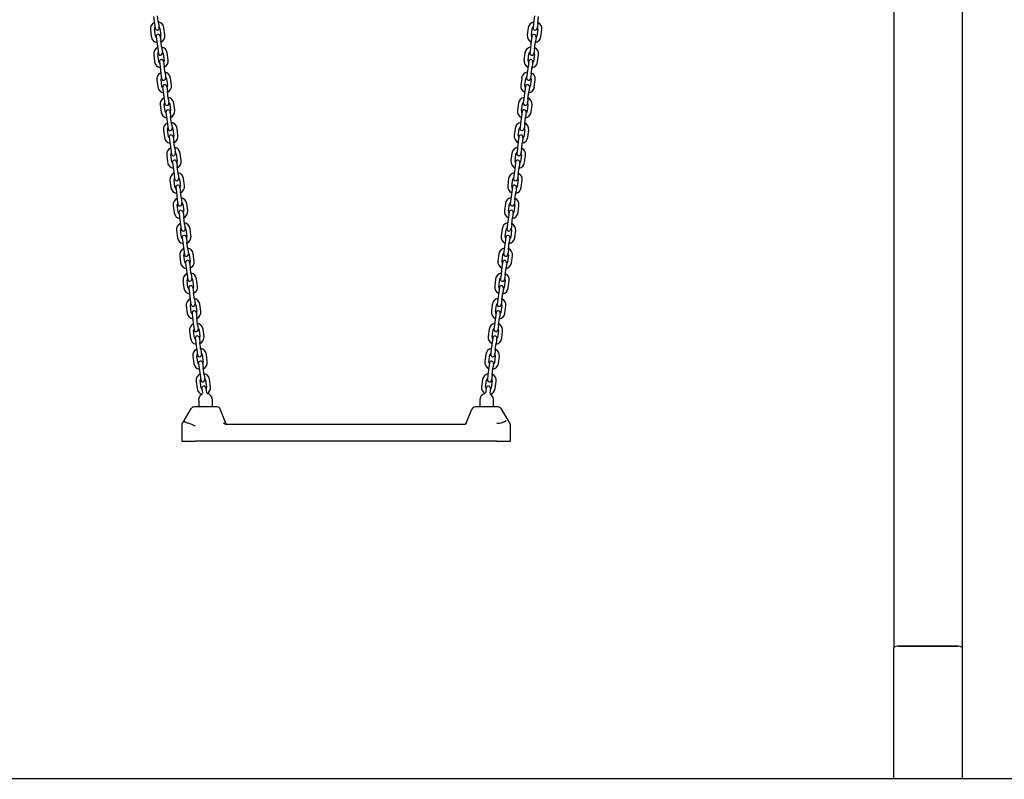
# Model space of a CAD drawing. Units: millimetres. Extents: x -9790 to 10210, y -6102 to 11695.
# Drawn here: x 7333 to 8772, y 7575 to 8685 of the extents above; entities that cross this region are included whole.
import ezdxf

# ---------------------------------------------------------------- set-up
doc = ezdxf.new("R2010")
doc.units = ezdxf.units.MM
pattern_1 = [(45, (0, 0), (-2.12132034, 2.12132034), [])]
pattern_2 = [(135, (0, 0), (-2.12132034, -2.12132034), [])]

# ---------------------------------------------------------------- blocks, each defined once
blk = doc.blocks.new('2D_pro_DWG')
h = blk.add_hatch()
h.set_pattern_fill('_USER', scale=3, angle=45, style=0, pattern_type=0)
h.set_pattern_definition(pattern_1)
h.paths.add_polyline_path([(-4290, 7575.4), (-9790, 7575.4), (-4290, 7575.4), (-9790, 7575.4), (-4290, 7575.4), (2710, 7575.4), (3710, 7575.4), (5710, 7575.4), (6210, 7575.4), (8510, 7575.4), (-1290, 7575.4), (-4290, 7575.4), (8510, 7575.4), (8710, 7575.4), (8510, 7575.4)], flags=0)
h = blk.add_hatch()
h.set_pattern_fill('_USER', scale=3, angle=45, style=0, pattern_type=0)
h.set_pattern_definition(pattern_1)
h.paths.add_polyline_path([(8704, 7575.4), (8616, 7575.4), (8704, 7575.4), (8616, 7575.4), (8704, 7575.4), (8710, 7575.4), (8610, 7575.4), (8616, 7575.4), (8610, 7575.4), (8704, 7575.4), (8710, 7575.4)], flags=0)
h.paths.add_polyline_path([(8704, 7575.4), (8616, 7575.4), (8704, 7575.4), (8616, 7575.4), (8704, 7575.4), (8707, 7575.4), (8704, 7575.4), (8616, 7575.4), (8613, 7575.4), (8616, 7575.4)], flags=0)
h = blk.add_hatch()
h.set_pattern_fill('_USER', scale=3, angle=45, style=0, pattern_type=0)
h.set_pattern_definition(pattern_1)
h.paths.add_polyline_path([(8616, 7575.4), (8610, 7575.4), (8616, 7575.4), (8610, 7575.4), (8616, 7575.4), (8704, 7575.4), (8616, 7575.4), (8704, 7575.4), (8710, 7575.4), (8704, 7575.4)], flags=0)
h.paths.add_polyline_path([(8616, 7575.4), (8704, 7575.4), (8616, 7575.4), (8704, 7575.4), (8616, 7575.4), (8613, 7575.4), (8616, 7575.4), (8707, 7575.4), (8704, 7575.4), (8707, 7575.4)], flags=0)
h = blk.add_hatch()
h.set_pattern_fill('_USER', scale=3, angle=135, style=0, pattern_type=0)
h.set_pattern_definition(pattern_2)
h.paths.add_polyline_path([(8703, 7575.4), (8700, 7575.4), (8706, 7575.4), (8703, 7575.4), (8700, 7575.4), (8620, 7575.4), (8617, 7575.4), (8614, 7575.4), (8620, 7575.4), (8700, 7575.4)], flags=0)
h = blk.add_hatch()
h.set_pattern_fill('_USER', scale=3, angle=135, style=0, pattern_type=0)
h.set_pattern_definition(pattern_2)
h.paths.add_polyline_path([(8700, 7575.4), (8703, 7575.4), (8706, 7575.4), (8700, 7575.4), (8620, 7575.4), (8614, 7575.4), (8617, 7575.4), (8620, 7575.4)], flags=0)
h = blk.add_hatch()
h.set_pattern_fill('_USER', scale=3, angle=45, style=0, pattern_type=0)
h.set_pattern_definition(pattern_1)
h.paths.add_polyline_path([(10210, 7575.4), (8710, 7575.4)], flags=0)
at = {"color": 7, "linetype": 'Continuous'}
for p, q in [((8610, 9458.9), (8610, 7767.6)), ((8710, 9458.9), (8710, 7767.6)), ((7528.5, 8689.5), (7529.9, 8679.1)), ((7535.8, 8679.8), (7534.5, 8690.2)), ((8085.3, 8690.2), (8083.9, 8679.8)), ((8089.9, 8679.1), (8091.2, 8689.5)), ((7529.9, 8679.1), (7530.8, 8672.1)), ((7535.8, 8679.8), (7536.7, 8672.9)), ((8083.9, 8679.8), (8083, 8672.9)), ((8089.9, 8679.1), (8089, 8672.1)), ((7524, 8670.2), (7525.3, 8659.8)), ((7531.3, 8660.6), (7529.9, 8671)), ((7532.4, 8659.7), (7533.3, 8652.8)), ((7537.9, 8672), (7539.2, 8661.6)), ((7538.4, 8660.5), (7539.3, 8653.6)), ((7545.2, 8662.4), (7543.8, 8672.8)), ((8076, 8672.8), (8074.6, 8662.4)), ((8081.4, 8660.5), (8080.5, 8653.6)), ((8080.6, 8661.6), (8081.9, 8672)), ((8087.4, 8659.7), (8086.5, 8652.8)), ((8089.8, 8671), (8088.5, 8660.6)), ((8094.4, 8659.8), (8095.8, 8670.2)), ((7533.3, 8652.8), (7534.7, 8642.4)), ((7540.6, 8643.1), (7539.3, 8653.6)), ((8080.5, 8653.6), (8079.2, 8643.1)), ((8085.1, 8642.4), (8086.5, 8652.8)), ((7528.8, 8633.5), (7530.1, 8623.1)), ((7534.7, 8642.4), (7535.6, 8635.4)), ((7536.1, 8623.9), (7534.7, 8634.3)), ((7540.6, 8643.1), (7541.5, 8636.2)), ((7542.6, 8635.3), (7544, 8624.9)), ((7549.9, 8625.7), (7548.6, 8636.1)), ((8071.2, 8636.1), (8069.8, 8625.7)), ((8075.8, 8624.9), (8077.1, 8635.3)), ((8079.2, 8643.1), (8078.3, 8636.2)), ((8085.1, 8634.3), (8083.7, 8623.9)), ((8085.1, 8642.4), (8084.2, 8635.4)), ((8089.7, 8623.1), (8091, 8633.5)), ((7537.2, 8623), (7538.1, 8616.1)), ((7543.1, 8623.8), (7544, 8616.9)), ((7545.4, 8606.4), (7544, 8616.9)), ((8075.8, 8616.9), (8074.4, 8606.4)), ((8076.7, 8623.8), (8075.8, 8616.9)), ((8082.6, 8623), (8081.7, 8616.1)), ((7538.1, 8616.1), (7539.4, 8605.7)), ((7539.4, 8605.7), (7540.3, 8598.7)), ((7545.4, 8606.4), (7546.3, 8599.5)), ((8074.4, 8606.4), (8073.5, 8599.5)), ((8080.3, 8605.7), (8079.4, 8598.7)), ((8080.3, 8605.7), (8081.7, 8616.1)), ((7533.5, 8596.8), (7534.9, 8586.4)), ((7540.8, 8587.2), (7539.5, 8597.6)), ((7547.4, 8598.6), (7548.8, 8588.2)), ((7554.7, 8589), (7553.3, 8599.4)), ((8066.4, 8599.4), (8065.1, 8589)), ((8071, 8588.2), (8072.4, 8598.6)), ((8080.3, 8597.6), (8079, 8587.2)), ((8084.9, 8586.4), (8086.3, 8596.8)), ((7541.9, 8586.3), (7542.8, 8579.4)), ((7542.8, 8579.4), (7544.2, 8569)), ((7547.9, 8587.1), (7548.8, 8580.2)), ((7550.1, 8569.8), (7548.8, 8580.2)), ((8071, 8580.2), (8069.6, 8569.8)), ((8071.9, 8587.1), (8071, 8580.2)), ((8075.6, 8569), (8076.9, 8579.4)), ((8077.8, 8586.3), (8076.9, 8579.4)), ((7538.3, 8560.1), (7539.6, 8549.7)), ((7544.2, 8569), (7545.1, 8562)), ((7545.6, 8550.5), (7544.2, 8560.9)), ((7550.1, 8569.8), (7551, 8562.8)), ((7552.2, 8561.9), (7553.5, 8551.5)), ((7559.5, 8552.3), (7558.1, 8562.7)), ((8061.7, 8562.7), (8060.3, 8552.3)), ((8066.3, 8551.5), (8067.6, 8561.9)), ((8069.6, 8569.8), (8068.7, 8562.8)), ((8075.5, 8560.9), (8074.2, 8550.5)), ((8075.6, 8569), (8074.7, 8562)), ((8080.1, 8549.7), (8081.5, 8560.1)), ((7546.7, 8549.6), (7547.6, 8542.7)), ((7552.7, 8550.4), (7553.6, 8543.5)), ((8067.1, 8550.4), (8066.2, 8543.5)), ((8073.1, 8549.6), (8072.2, 8542.7)), ((7547.6, 8542.7), (7549, 8532.3)), ((7549, 8532.3), (7549.9, 8525.3)), ((7554.9, 8533.1), (7553.6, 8543.5)), ((7554.9, 8533.1), (7555.8, 8526.1)), ((8064.9, 8533.1), (8064, 8526.1)), ((8066.2, 8543.5), (8064.9, 8533.1)), ((8070.8, 8532.3), (8069.9, 8525.3)), ((8070.8, 8532.3), (8072.2, 8542.7)), ((7543, 8523.5), (7544.4, 8513)), ((7550.3, 8513.8), (7549, 8524.2)), ((7556.9, 8525.3), (7558.3, 8514.8)), ((7564.2, 8515.6), (7562.9, 8526)), ((8056.9, 8526), (8055.5, 8515.6)), ((8061.5, 8514.8), (8062.8, 8525.3)), ((8070.8, 8524.2), (8069.4, 8513.8)), ((8075.4, 8513), (8076.7, 8523.5)), ((7551.5, 8513), (7552.4, 8506)), ((7552.4, 8506), (7553.7, 8495.6)), ((7557.4, 8513.7), (7558.3, 8506.8)), ((7559.7, 8496.4), (7558.3, 8506.8)), ((8061.5, 8506.8), (8060.1, 8496.4)), ((8062.4, 8513.7), (8061.5, 8506.8)), ((8066.1, 8495.6), (8067.4, 8506)), ((8068.3, 8513), (8067.4, 8506)), ((7553.7, 8495.6), (7554.6, 8488.7)), ((7555.1, 8477.1), (7553.8, 8487.5)), ((7559.7, 8496.4), (7560.6, 8489.4)), ((7561.7, 8488.6), (7563, 8478.2)), ((7569, 8478.9), (7567.6, 8489.3)), ((8052.1, 8489.3), (8050.8, 8478.9)), ((8056.7, 8478.2), (8058.1, 8488.6)), ((8060.1, 8496.4), (8059.2, 8489.4)), ((8066, 8487.5), (8064.7, 8477.1)), ((8066.1, 8495.6), (8065.2, 8488.7)), ((7547.8, 8486.8), (7549.2, 8476.4)), ((7556.2, 8476.3), (7557.1, 8469.3)), ((7562.2, 8477), (7563.1, 8470.1)), ((8057.6, 8477), (8056.7, 8470.1)), ((8063.5, 8476.3), (8062.6, 8469.3)), ((8070.6, 8476.4), (8072, 8486.8)), ((7557.1, 8469.3), (7558.5, 8458.9)), ((7558.5, 8458.9), (7559.4, 8452)), ((7564.4, 8459.7), (7563.1, 8470.1)), ((7564.4, 8459.7), (7565.3, 8452.7)), ((8055.3, 8459.7), (8054.4, 8452.7)), ((8056.7, 8470.1), (8055.3, 8459.7)), ((8061.3, 8458.9), (8060.4, 8452)), ((8061.3, 8458.9), (8062.6, 8469.3)), ((7552.6, 8450.1), (7553.9, 8439.7)), ((7559.9, 8440.4), (7558.5, 8450.8)), ((7566.5, 8451.9), (7567.8, 8441.5)), ((7573.8, 8442.2), (7572.4, 8452.6)), ((8047.4, 8452.6), (8046, 8442.2)), ((8052, 8441.5), (8053.3, 8451.9)), ((8061.2, 8450.8), (8059.9, 8440.4)), ((8065.8, 8439.7), (8067.2, 8450.1)), ((7561, 8439.6), (7561.9, 8432.6)), ((7561.9, 8432.6), (7563.3, 8422.2)), ((7567, 8440.3), (7567.9, 8433.4)), ((7569.2, 8423), (7567.9, 8433.4)), ((8051.9, 8433.4), (8050.6, 8423)), ((8052.8, 8440.3), (8051.9, 8433.4)), ((8056.5, 8422.2), (8057.9, 8432.6)), ((8058.8, 8439.6), (8057.9, 8432.6)), ((7563.3, 8422.2), (7564.2, 8415.3)), ((7569.2, 8423), (7570.1, 8416)), ((7571.2, 8415.2), (7572.6, 8404.8)), ((7578.5, 8405.5), (7577.2, 8416)), ((8042.6, 8416), (8041.2, 8405.5)), ((8047.2, 8404.8), (8048.5, 8415.2)), ((8050.6, 8423), (8049.7, 8416)), ((8056.5, 8422.2), (8055.6, 8415.3)), ((7557.3, 8413.4), (7558.7, 8403)), ((7564.6, 8403.7), (7563.3, 8414.2)), ((7565.8, 8402.9), (7566.7, 8395.9)), ((7571.7, 8403.6), (7572.6, 8396.7)), ((8048.1, 8403.6), (8047.2, 8396.7)), ((8054, 8402.9), (8053.1, 8395.9)), ((8056.5, 8414.2), (8055.1, 8403.7)), ((8061.1, 8403), (8062.4, 8413.4)), ((7566.7, 8395.9), (7568, 8385.5)), ((7574, 8386.3), (7572.6, 8396.7)), ((8047.2, 8396.7), (8045.8, 8386.3)), ((8051.8, 8385.5), (8053.1, 8395.9)), ((7562.1, 8376.7), (7563.5, 8366.3)), ((7568, 8385.5), (7568.9, 8378.6)), ((7569.4, 8367), (7568.1, 8377.5)), ((7574, 8386.3), (7574.9, 8379.4)), ((7576, 8378.5), (7577.3, 8368.1)), ((7583.3, 8368.9), (7581.9, 8379.3)), ((8037.8, 8379.3), (8036.5, 8368.9)), ((8042.4, 8368.1), (8043.8, 8378.5)), ((8045.8, 8386.3), (8044.9, 8379.4)), ((8051.7, 8377.5), (8050.4, 8367)), ((8051.8, 8385.5), (8050.9, 8378.6)), ((8056.3, 8366.3), (8057.7, 8376.7)), ((7570.5, 8366.2), (7571.4, 8359.2)), ((7571.4, 8359.2), (7572.8, 8348.8)), ((7576.5, 8367), (7577.4, 8360)), ((7578.7, 8349.6), (7577.4, 8360)), ((8042.4, 8360), (8041, 8349.6)), ((8043.3, 8367), (8042.4, 8360)), ((8047, 8348.8), (8048.3, 8359.2)), ((8049.2, 8366.2), (8048.3, 8359.2)), ((7572.8, 8348.8), (7573.7, 8341.9)), ((7578.7, 8349.6), (7579.6, 8342.7)), ((8041, 8349.6), (8040.1, 8342.7)), ((8047, 8348.8), (8046.1, 8341.9)), ((7566.9, 8340), (7568.2, 8329.6)), ((7574.2, 8330.4), (7572.8, 8340.8)), ((7575.3, 8329.5), (7576.2, 8322.6)), ((7580.8, 8341.8), (7582.1, 8331.4)), ((7581.2, 8330.3), (7582.1, 8323.3)), ((7588.1, 8332.2), (7586.7, 8342.6)), ((8033.1, 8342.6), (8031.7, 8332.2)), ((8038.5, 8330.3), (8037.6, 8323.3)), ((8037.7, 8331.4), (8039, 8341.8)), ((8044.5, 8329.5), (8043.6, 8322.6)), ((8047, 8340.8), (8045.6, 8330.4)), ((8051.5, 8329.6), (8052.9, 8340)), ((7576.2, 8322.6), (7577.6, 8312.1)), ((7583.5, 8312.9), (7582.1, 8323.3)), ((8037.6, 8323.3), (8036.3, 8312.9)), ((8042.2, 8312.1), (8043.6, 8322.6)), ((7571.6, 8303.3), (7573, 8292.9)), ((7577.6, 8312.1), (7578.5, 8305.2)), ((7578.9, 8293.7), (7577.6, 8304.1)), ((7583.5, 8312.9), (7584.4, 8306)), ((7585.5, 8305.1), (7586.9, 8294.7)), ((7592.8, 8295.5), (7591.5, 8305.9)), ((8028.3, 8305.9), (8027, 8295.5)), ((8032.9, 8294.7), (8034.3, 8305.1)), ((8036.3, 8312.9), (8035.4, 8306)), ((8042.2, 8304.1), (8040.8, 8293.7)), ((8042.2, 8312.1), (8041.3, 8305.2)), ((8046.8, 8292.9), (8048.1, 8303.3)), ((7580.1, 8292.8), (7581, 8285.9)), ((7581, 8285.9), (7582.3, 8275.4)), ((7586, 8293.6), (7586.9, 8286.6)), ((7588.3, 8276.2), (7586.9, 8286.6)), ((8032.9, 8286.6), (8031.5, 8276.2)), ((8033.8, 8293.6), (8032.9, 8286.6)), ((8037.5, 8275.4), (8038.8, 8285.9)), ((8039.7, 8292.8), (8038.8, 8285.9)), ((7582.3, 8275.4), (7583.2, 8268.5)), ((7588.3, 8276.2), (7589.2, 8269.3)), ((8031.5, 8276.2), (8030.6, 8269.3)), ((8037.5, 8275.4), (8036.6, 8268.5)), ((7576.4, 8266.6), (7577.8, 8256.2)), ((7583.7, 8257), (7582.4, 8267.4)), ((7590.3, 8268.4), (7591.6, 8258)), ((7597.6, 8258.8), (7596.2, 8269.2)), ((8023.5, 8269.2), (8022.2, 8258.8)), ((8028.1, 8258), (8029.5, 8268.4)), ((8037.4, 8267.4), (8036.1, 8257)), ((8042, 8256.2), (8043.4, 8266.6)), ((7584.8, 8256.1), (7585.7, 8249.2)), ((7585.7, 8249.2), (7587.1, 8238.8)), ((7590.8, 8256.9), (7591.7, 8249.9)), ((7593, 8239.5), (7591.7, 8249.9)), ((8028.1, 8249.9), (8026.7, 8239.5)), ((8029, 8256.9), (8028.1, 8249.9)), ((8032.7, 8238.8), (8034, 8249.2)), ((8034.9, 8256.1), (8034, 8249.2)), ((7581.2, 8229.9), (7582.5, 8219.5)), ((7587.1, 8238.8), (7588, 8231.8)), ((7588.5, 8220.3), (7587.1, 8230.7)), ((7593, 8239.5), (7593.9, 8232.6)), ((7595.1, 8231.7), (7596.4, 8221.3)), ((7602.4, 8222.1), (7601, 8232.5)), ((8018.8, 8232.5), (8017.4, 8222.1)), ((8023.4, 8221.3), (8024.7, 8231.7)), ((8026.7, 8239.5), (8025.8, 8232.6)), ((8032.7, 8230.7), (8031.3, 8220.3)), ((8032.7, 8238.8), (8031.8, 8231.8)), ((8037.3, 8219.5), (8038.6, 8229.9)), ((7589.6, 8219.4), (7590.5, 8212.5)), ((7595.5, 8220.2), (7596.4, 8213.2)), ((8024.2, 8220.2), (8023.3, 8213.2)), ((8030.2, 8219.4), (8029.3, 8212.5)), ((7590.5, 8212.5), (7591.8, 8202.1)), ((7591.8, 8202.1), (7592.7, 8195.1)), ((7597.8, 8202.8), (7596.4, 8213.2)), ((7597.8, 8202.8), (7598.7, 8195.9)), ((8022, 8202.8), (8021.1, 8195.9)), ((8023.3, 8213.2), (8022, 8202.8)), ((8027.9, 8202.1), (8027, 8195.1)), ((8027.9, 8202.1), (8029.3, 8212.5)), ((7585.9, 8193.2), (7587.3, 8182.8)), ((7593.2, 8183.6), (7591.9, 8194)), ((7599.8, 8195), (7601.2, 8184.6)), ((7607.1, 8185.4), (7605.8, 8195.8)), ((8014, 8195.8), (8012.7, 8185.4)), ((8018.6, 8184.6), (8020, 8195)), ((8027.9, 8194), (8026.5, 8183.6)), ((8032.5, 8182.8), (8033.8, 8193.2)), ((7594.4, 8182.7), (7595.3, 8175.8)), ((7595.3, 8175.8), (7596.6, 8165.4)), ((7600.3, 8183.5), (7601.2, 8176.6)), ((7602.6, 8166.1), (7601.2, 8176.6)), ((8018.6, 8176.6), (8017.2, 8166.1)), ((8019.5, 8183.5), (8018.6, 8176.6)), ((8023.2, 8165.4), (8024.5, 8175.8)), ((8025.4, 8182.7), (8024.5, 8175.8)), ((7590.7, 8156.5), (7592.1, 8146.1)), ((7596.6, 8165.4), (7597.5, 8158.4)), ((7598, 8146.9), (7596.7, 8157.3)), ((7602.6, 8166.1), (7603.5, 8159.2)), ((7604.6, 8158.3), (7605.9, 8147.9)), ((7611.9, 8148.7), (7610.5, 8159.1)), ((8009.2, 8159.1), (8007.9, 8148.7)), ((8013.8, 8147.9), (8015.2, 8158.3)), ((8017.2, 8166.1), (8016.3, 8159.2)), ((8023.1, 8157.3), (8021.8, 8146.9)), ((8023.2, 8165.4), (8022.3, 8158.4)), ((8027.7, 8146.1), (8029.1, 8156.5)), ((7599.1, 8146), (7600, 8139.1)), ((7605.1, 8146.8), (7606, 8139.9)), ((8014.7, 8146.8), (8013.8, 8139.9)), ((8020.7, 8146), (8019.8, 8139.1)), ((7614.6, 8119.1), (7614.6, 8129.1)), ((8005.2, 8129.1), (8005.2, 8119.1)), ((7573.1, 8099.4), (7583.4, 8116.7)), ((7621.5, 8119.1), (7587.7, 8119.1)), ((7594.6, 8126.8), (7594.6, 8119.1)), ((7634.9, 8094.1), (7626.1, 8116)), ((7985.4, 8095.4), (7993.6, 8116)), ((8032.1, 8119.1), (7998.3, 8119.1)), ((8025.2, 8119.1), (8025.2, 8126.8)), ((8047.9, 8097.5), (8036.3, 8116.7)), ((7573.1, 8099.4), (7570.6, 8095.3)), ((7569.9, 8092.7), (7569.9, 8069.1)), ((7633.3, 8094.1), (7984.9, 8094.1)), ((7985.4, 8095.4), (7984.9, 8094.1)), ((8049.2, 8095.3), (8047.9, 8097.5)), ((8049.9, 8069.1), (8049.9, 8092.7)), ((7569.9, 8069.1), (7589.9, 8069.1)), ((8029.9, 8069.1), (7589.9, 8069.1)), ((8029.9, 8069.1), (8049.9, 8069.1)), ((8704, 7769.7), (8616, 7769.7)), ((8616.4, 7769.7), (8703.6, 7769.7)), ((8610, 7576.4), (8610, 7767.6)), ((8710, 7767.6), (8710, 7576.4)), ((6210, 7576.4), (8510, 7576.4)), ((8510, 7576.4), (8710, 7576.4)), ((8710, 7576.4), (8710, 7575.4)), ((8710, 7576.4), (10210, 7576.4))]:
    blk.add_line(p, q, dxfattribs=at)
at = {"color": 7, "linetype": 'Continuous', "const_width": 0.3, "flags": 128}
blk.add_lwpolyline([(7573.9, 8097.7), (7573.1, 8098.5), (7573, 8099), (7573.1, 8099.4)], dxfattribs=at)
at = {"color": 7, "linetype": 'Continuous'}
for centre, radius, start, end in [((7533.9, 8671.5), 10, 114.8576, 187.4), ((7533.9, 8671.5), 10, 7.4, 79.9424), ((7533.9, 8671.5), 4, 7.4, 48.8096), ((8085.9, 8671.5), 10, 100.0576, 172.6), ((8085.9, 8671.5), 4, 131.1904, 172.6), ((8085.9, 8671.5), 10, 352.6, 65.1424), ((7535.3, 8661.1), 10, 187.4, 259.9424), ((7533.9, 8671.5), 4, 145.9904, 187.4), ((7533.8, 8672.5), 3, 187.4, 7.4), ((7535.3, 8661.1), 4, 187.4, 228.8096), ((7535.4, 8660.1), 3, 7.4, 187.4), ((7535.3, 8661.1), 4, 325.9904, 7.4), ((7535.3, 8661.1), 10, 294.8576, 7.4), ((8084.5, 8661.1), 10, 172.6, 245.1424), ((8084.5, 8661.1), 4, 172.6, 214.0096), ((8084.4, 8660.1), 3, 352.6, 172.6), ((8086, 8672.5), 3, 172.6, 352.6), ((8084.5, 8661.1), 10, 280.0576, 352.6), ((8084.5, 8661.1), 4, 311.1904, 352.6), ((8085.9, 8671.5), 4, 352.6, 34.0096), ((7538.7, 8634.8), 10, 114.8576, 187.4), ((7538.7, 8634.8), 4, 145.9904, 187.4), ((7538.5, 8635.8), 3, 187.4, 7.4), ((7538.7, 8634.8), 10, 7.4, 79.9424), ((7538.7, 8634.8), 4, 7.4, 48.8096), ((8081.1, 8634.8), 10, 100.0576, 172.6), ((8081.1, 8634.8), 4, 131.1904, 172.6), ((8081.2, 8635.8), 3, 172.6, 352.6), ((8081.1, 8634.8), 4, 352.6, 34.0096), ((8081.1, 8634.8), 10, 352.6, 65.1424), ((7540, 8624.4), 10, 187.4, 259.9424), ((7540, 8624.4), 4, 187.4, 228.8096), ((7540.1, 8623.4), 3, 7.4, 187.4), ((7540, 8624.4), 4, 325.9904, 7.4), ((7540, 8624.4), 10, 294.8576, 7.4), ((8079.8, 8624.4), 10, 172.6, 245.1424), ((8079.8, 8624.4), 4, 172.6, 214.0096), ((8079.6, 8623.4), 3, 352.6, 172.6), ((8079.8, 8624.4), 10, 280.0576, 352.6), ((8079.8, 8624.4), 4, 311.1904, 352.6), ((7543.4, 8598.1), 10, 114.8576, 187.4), ((7543.4, 8598.1), 10, 7.4, 79.9424), ((8076.3, 8598.1), 10, 100.0576, 172.6), ((8076.3, 8598.1), 10, 352.6, 65.1424), ((7543.4, 8598.1), 4, 145.9904, 187.4), ((7543.3, 8599.1), 3, 187.4, 7.4), ((7544.9, 8586.7), 3, 7.4, 187.4), ((7543.4, 8598.1), 4, 7.4, 48.8096), ((7544.8, 8587.7), 4, 325.9904, 7.4), ((7544.8, 8587.7), 10, 294.8576, 7.4), ((8075, 8587.7), 10, 172.6, 245.1424), ((8075, 8587.7), 4, 172.6, 214.0096), ((8074.9, 8586.7), 3, 352.6, 172.6), ((8076.3, 8598.1), 4, 131.1904, 172.6), ((8076.5, 8599.1), 3, 172.6, 352.6), ((8076.3, 8598.1), 4, 352.6, 34.0096), ((7544.8, 8587.7), 10, 187.4, 259.9424), ((7544.8, 8587.7), 4, 187.4, 228.8096), ((8075, 8587.7), 10, 280.0576, 352.6), ((8075, 8587.7), 4, 311.1904, 352.6), ((7548.2, 8561.4), 10, 114.8576, 187.4), ((7548.2, 8561.4), 4, 145.9904, 187.4), ((7548.1, 8562.4), 3, 187.4, 7.4), ((7548.2, 8561.4), 10, 7.4, 79.9424), ((7548.2, 8561.4), 4, 7.4, 48.8096), ((8071.6, 8561.4), 10, 100.0576, 172.6), ((8071.6, 8561.4), 4, 131.1904, 172.6), ((8071.7, 8562.4), 3, 172.6, 352.6), ((8071.6, 8561.4), 4, 352.6, 34.0096), ((8071.6, 8561.4), 10, 352.6, 65.1424), ((7549.6, 8551), 10, 187.4, 259.9424), ((7549.6, 8551), 4, 187.4, 228.8096), ((7549.7, 8550), 3, 7.4, 187.4), ((7549.6, 8551), 4, 325.9904, 7.4), ((7549.6, 8551), 10, 294.8576, 7.4), ((8070.2, 8551), 10, 172.6, 245.1424), ((8070.2, 8551), 4, 172.6, 214.0096), ((8070.1, 8550), 3, 352.6, 172.6), ((8070.2, 8551), 10, 280.0576, 352.6), ((8070.2, 8551), 4, 311.1904, 352.6), ((7553, 8524.7), 10, 114.8576, 187.4), ((7553, 8524.7), 10, 7.4, 79.9424), ((8066.8, 8524.7), 10, 100.0576, 172.6), ((8066.8, 8524.7), 10, 352.6, 65.1424), ((7553, 8524.7), 4, 145.9904, 187.4), ((7552.8, 8525.7), 3, 187.4, 7.4), ((7554.4, 8513.3), 3, 7.4, 187.4), ((7553, 8524.7), 4, 7.4, 48.8096), ((8065.3, 8513.3), 3, 352.6, 172.6), ((8066.8, 8524.7), 4, 131.1904, 172.6), ((8066.9, 8525.7), 3, 172.6, 352.6), ((8066.8, 8524.7), 4, 352.6, 34.0096), ((7554.3, 8514.3), 10, 187.4, 259.9424), ((7554.3, 8514.3), 4, 187.4, 228.8096), ((7554.3, 8514.3), 4, 325.9904, 7.4), ((7554.3, 8514.3), 10, 294.8576, 7.4), ((8065.5, 8514.3), 10, 172.6, 245.1424), ((8065.5, 8514.3), 4, 172.6, 214.0096), ((8065.5, 8514.3), 10, 280.0576, 352.6), ((8065.5, 8514.3), 4, 311.1904, 352.6), ((7557.7, 8488.1), 10, 114.8576, 187.4), ((7557.7, 8488.1), 4, 145.9904, 187.4), ((7557.6, 8489), 3, 187.4, 7.4), ((7557.7, 8488.1), 10, 7.4, 79.9424), ((7557.7, 8488.1), 4, 7.4, 48.8096), ((8062, 8488.1), 10, 100.0576, 172.6), ((8062, 8488.1), 4, 131.1904, 172.6), ((8062.2, 8489), 3, 172.6, 352.6), ((8062, 8488.1), 4, 352.6, 34.0096), ((8062, 8488.1), 10, 352.6, 65.1424), ((7559.1, 8477.6), 10, 187.4, 259.9424), ((7559.1, 8477.6), 4, 187.4, 228.8096), ((7559.2, 8476.6), 3, 7.4, 187.4), ((7559.1, 8477.6), 4, 325.9904, 7.4), ((7559.1, 8477.6), 10, 294.8576, 7.4), ((8060.7, 8477.6), 10, 172.6, 245.1424), ((8060.7, 8477.6), 4, 172.6, 214.0096), ((8060.6, 8476.6), 3, 352.6, 172.6), ((8060.7, 8477.6), 10, 280.0576, 352.6), ((8060.7, 8477.6), 4, 311.1904, 352.6), ((7562.5, 8451.4), 10, 114.8576, 187.4), ((7562.5, 8451.4), 10, 7.4, 79.9424), ((8057.3, 8451.4), 10, 100.0576, 172.6), ((8057.3, 8451.4), 10, 352.6, 65.1424), ((7562.5, 8451.4), 4, 145.9904, 187.4), ((7562.4, 8452.4), 3, 187.4, 7.4), ((7562.5, 8451.4), 4, 7.4, 48.8096), ((8057.3, 8451.4), 4, 131.1904, 172.6), ((8057.4, 8452.4), 3, 172.6, 352.6), ((8057.3, 8451.4), 4, 352.6, 34.0096), ((7563.8, 8440.9), 10, 187.4, 259.9424), ((7563.8, 8440.9), 4, 187.4, 228.8096), ((7564, 8440), 3, 7.4, 187.4), ((7563.8, 8440.9), 4, 325.9904, 7.4), ((7563.8, 8440.9), 10, 294.8576, 7.4), ((8055.9, 8440.9), 10, 172.6, 245.1424), ((8055.9, 8440.9), 4, 172.6, 214.0096), ((8055.8, 8440), 3, 352.6, 172.6), ((8055.9, 8440.9), 10, 280.0576, 352.6), ((8055.9, 8440.9), 4, 311.1904, 352.6), ((7567.3, 8414.7), 10, 114.8576, 187.4), ((7567.3, 8414.7), 4, 145.9904, 187.4), ((7567.1, 8415.7), 3, 187.4, 7.4), ((7567.3, 8414.7), 10, 7.4, 79.9424), ((7567.3, 8414.7), 4, 7.4, 48.8096), ((8052.5, 8414.7), 10, 100.0576, 172.6), ((8052.5, 8414.7), 4, 131.1904, 172.6), ((8052.6, 8415.7), 3, 172.6, 352.6), ((8052.5, 8414.7), 4, 352.6, 34.0096), ((8052.5, 8414.7), 10, 352.6, 65.1424), ((7568.6, 8404.3), 10, 187.4, 259.9424), ((7568.6, 8404.3), 4, 187.4, 228.8096), ((7568.7, 8403.3), 3, 7.4, 187.4), ((7568.6, 8404.3), 4, 325.9904, 7.4), ((7568.6, 8404.3), 10, 294.8576, 7.4), ((8051.2, 8404.3), 10, 172.6, 245.1424), ((8051.2, 8404.3), 4, 172.6, 214.0096), ((8051, 8403.3), 3, 352.6, 172.6), ((8051.2, 8404.3), 10, 280.0576, 352.6), ((8051.2, 8404.3), 4, 311.1904, 352.6), ((7572, 8378), 10, 114.8576, 187.4), ((7572, 8378), 10, 7.4, 79.9424), ((8047.8, 8378), 10, 100.0576, 172.6), ((8047.8, 8378), 10, 352.6, 65.1424), ((7572, 8378), 4, 145.9904, 187.4), ((7571.9, 8379), 3, 187.4, 7.4), ((7572, 8378), 4, 7.4, 48.8096), ((8047.8, 8378), 4, 131.1904, 172.6), ((8047.9, 8379), 3, 172.6, 352.6), ((8047.8, 8378), 4, 352.6, 34.0096), ((7573.4, 8367.6), 10, 187.4, 259.9424), ((7573.4, 8367.6), 4, 187.4, 228.8096), ((7573.5, 8366.6), 3, 7.4, 187.4), ((7573.4, 8367.6), 4, 325.9904, 7.4), ((7573.4, 8367.6), 10, 294.8576, 7.4), ((8046.4, 8367.6), 10, 172.6, 245.1424), ((8046.4, 8367.6), 4, 172.6, 214.0096), ((8046.3, 8366.6), 3, 352.6, 172.6), ((8046.4, 8367.6), 10, 280.0576, 352.6), ((8046.4, 8367.6), 4, 311.1904, 352.6), ((7576.8, 8341.3), 10, 114.8576, 187.4), ((7576.8, 8341.3), 4, 145.9904, 187.4), ((7576.8, 8341.3), 10, 7.4, 79.9424), ((7576.8, 8341.3), 4, 7.4, 48.8096), ((8043, 8341.3), 10, 100.0576, 172.6), ((8043, 8341.3), 4, 131.1904, 172.6), ((8043, 8341.3), 4, 352.6, 34.0096), ((8043, 8341.3), 10, 352.6, 65.1424), ((7578.1, 8330.9), 10, 187.4, 259.9424), ((7576.7, 8342.3), 3, 187.4, 7.4), ((7578.1, 8330.9), 4, 187.4, 228.8096), ((7578.3, 8329.9), 3, 7.4, 187.4), ((7578.1, 8330.9), 4, 325.9904, 7.4), ((7578.1, 8330.9), 10, 294.8576, 7.4), ((8041.6, 8330.9), 10, 172.6, 245.1424), ((8041.6, 8330.9), 4, 172.6, 214.0096), ((8041.5, 8329.9), 3, 352.6, 172.6), ((8043.1, 8342.3), 3, 172.6, 352.6), ((8041.6, 8330.9), 10, 280.0576, 352.6), ((8041.6, 8330.9), 4, 311.1904, 352.6), ((7581.6, 8304.6), 10, 7.4, 79.9424), ((8038.2, 8304.6), 10, 100.0576, 172.6), ((7581.6, 8304.6), 10, 114.8576, 187.4), ((7581.6, 8304.6), 4, 145.9904, 187.4), ((7581.4, 8305.6), 3, 187.4, 7.4), ((7581.6, 8304.6), 4, 7.4, 48.8096), ((8038.2, 8304.6), 4, 131.1904, 172.6), ((8038.3, 8305.6), 3, 172.6, 352.6), ((8038.2, 8304.6), 4, 352.6, 34.0096), ((8038.2, 8304.6), 10, 352.6, 65.1424), ((7582.9, 8294.2), 10, 187.4, 259.9424), ((7582.9, 8294.2), 4, 187.4, 228.8096), ((7583, 8293.2), 3, 7.4, 187.4), ((7582.9, 8294.2), 4, 325.9904, 7.4), ((7582.9, 8294.2), 10, 294.8576, 7.4), ((8036.9, 8294.2), 10, 172.6, 245.1424), ((8036.9, 8294.2), 4, 172.6, 214.0096), ((8036.7, 8293.2), 3, 352.6, 172.6), ((8036.9, 8294.2), 10, 280.0576, 352.6), ((8036.9, 8294.2), 4, 311.1904, 352.6), ((7586.3, 8267.9), 10, 114.8576, 187.4), ((7586.3, 8267.9), 10, 7.4, 79.9424), ((8033.5, 8267.9), 10, 100.0576, 172.6), ((8033.5, 8267.9), 10, 352.6, 65.1424), ((7586.3, 8267.9), 4, 145.9904, 187.4), ((7586.2, 8268.9), 3, 187.4, 7.4), ((7587.7, 8257.5), 4, 187.4, 228.8096), ((7587.8, 8256.5), 3, 7.4, 187.4), ((7586.3, 8267.9), 4, 7.4, 48.8096), ((7587.7, 8257.5), 4, 325.9904, 7.4), ((7587.7, 8257.5), 10, 294.8576, 7.4), ((8032.1, 8257.5), 10, 172.6, 245.1424), ((8032.1, 8257.5), 4, 172.6, 214.0096), ((8032, 8256.5), 3, 352.6, 172.6), ((8033.5, 8267.9), 4, 131.1904, 172.6), ((8033.6, 8268.9), 3, 172.6, 352.6), ((8032.1, 8257.5), 4, 311.1904, 352.6), ((8033.5, 8267.9), 4, 352.6, 34.0096), ((7587.7, 8257.5), 10, 187.4, 259.9424), ((8032.1, 8257.5), 10, 280.0576, 352.6), ((7591.1, 8231.2), 10, 114.8576, 187.4), ((7591.1, 8231.2), 4, 145.9904, 187.4), ((7591, 8232.2), 3, 187.4, 7.4), ((7591.1, 8231.2), 10, 7.4, 79.9424), ((7591.1, 8231.2), 4, 7.4, 48.8096), ((8028.7, 8231.2), 10, 100.0576, 172.6), ((8028.7, 8231.2), 4, 131.1904, 172.6), ((8028.8, 8232.2), 3, 172.6, 352.6), ((8028.7, 8231.2), 4, 352.6, 34.0096), ((8028.7, 8231.2), 10, 352.6, 65.1424), ((7592.4, 8220.8), 10, 187.4, 259.9424), ((7592.4, 8220.8), 4, 187.4, 228.8096), ((7592.6, 8219.8), 3, 7.4, 187.4), ((7592.4, 8220.8), 4, 325.9904, 7.4), ((7592.4, 8220.8), 10, 294.8576, 7.4), ((8027.3, 8220.8), 10, 172.6, 245.1424), ((8027.3, 8220.8), 4, 172.6, 214.0096), ((8027.2, 8219.8), 3, 352.6, 172.6), ((8027.3, 8220.8), 10, 280.0576, 352.6), ((8027.3, 8220.8), 4, 311.1904, 352.6), ((7595.9, 8194.5), 10, 114.8576, 187.4), ((7595.9, 8194.5), 10, 7.4, 79.9424), ((8023.9, 8194.5), 10, 100.0576, 172.6), ((8023.9, 8194.5), 10, 352.6, 65.1424), ((7595.9, 8194.5), 4, 145.9904, 187.4), ((7595.7, 8195.5), 3, 187.4, 7.4), ((7597.3, 8183.1), 3, 7.4, 187.4), ((7595.9, 8194.5), 4, 7.4, 48.8096), ((7597.2, 8184.1), 10, 294.8576, 7.4), ((8022.6, 8184.1), 10, 172.6, 245.1424), ((8022.4, 8183.1), 3, 352.6, 172.6), ((8023.9, 8194.5), 4, 131.1904, 172.6), ((8024.1, 8195.5), 3, 172.6, 352.6), ((8023.9, 8194.5), 4, 352.6, 34.0096), ((7597.2, 8184.1), 10, 187.4, 259.9424), ((7597.2, 8184.1), 4, 187.4, 228.8096), ((7597.2, 8184.1), 4, 325.9904, 7.4), ((8022.6, 8184.1), 4, 172.6, 214.0096), ((8022.6, 8184.1), 10, 280.0576, 352.6), ((8022.6, 8184.1), 4, 311.1904, 352.6), ((7600.6, 8157.8), 10, 114.8576, 187.4), ((7600.6, 8157.8), 4, 145.9904, 187.4), ((7600.5, 8158.8), 3, 187.4, 7.4), ((7600.6, 8157.8), 10, 7.4, 79.9424), ((7600.6, 8157.8), 4, 7.4, 48.8096), ((8019.2, 8157.8), 10, 100.0576, 172.6), ((8019.2, 8157.8), 4, 131.1904, 172.6), ((8019.3, 8158.8), 3, 172.6, 352.6), ((8019.2, 8157.8), 4, 352.6, 34.0096), ((8019.2, 8157.8), 10, 352.6, 65.1424), ((7602, 8147.4), 10, 187.4, 255.8884), ((7602, 8147.4), 4, 187.4, 228.8096), ((7602.1, 8146.4), 3, 7.4, 187.4), ((7602, 8147.4), 4, 325.9904, 7.4), ((7602, 8147.4), 10, 300.5241, 7.4), ((8017.8, 8147.4), 10, 172.6, 239.4759), ((8017.8, 8147.4), 4, 172.6, 214.0096), ((8017.7, 8146.4), 3, 352.6, 172.6), ((8017.8, 8147.4), 10, 284.1116, 352.6), ((8017.8, 8147.4), 4, 311.1904, 352.6), ((7604.4, 8129.1), 10, 119.7316, 193.0478), ((7604.6, 8129.1), 10, 0, 75.8884), ((8015.2, 8129.1), 10, 104.1116, 180), ((8015.4, 8129.1), 10, 346.9522, 60.2684), ((7587.7, 8114.1), 5, 114.444, 149.0362), ((7587.7, 8114.1), 5, 90, 114.444), ((7621.5, 8114.1), 5, 21.8014, 90), ((7998.3, 8114.1), 5, 114.444, 158.1986), ((7998.3, 8114.1), 5, 90, 114.444), ((8032.1, 8114.1), 5, 30.9638, 90), ((7574.9, 8092.7), 5, 149.0362, 180), ((7557.9, 8031.9), 67.1, 61.5493, 71.2698), ((8044.9, 8092.7), 5, 0, 30.9638)]:
    blk.add_arc(centre, radius, start, end, dxfattribs=at)
for centre, major_axis, ratio, start_param, end_param in [((8029.9, 8102.2), (15, 0), 0.454545, 4.712389, 5.861325), ((7589.9, 8103.2), (20, 0), 0.454545, 3.786049, 4.164164), ((7630.8, 8090.9), (5.43, -3.68), 0.623844, 1.525864, 1.970431), ((8616, 7767.6), (-6, 0), 0.34202, 4.712389, 6.283185), ((8616.4, 7767.5), (-6.4, 0), 0.34202, 4.712389, 4.736716), ((8703.6, 7767.5), (6.4, 0), 0.34202, 1.546363, 1.570796), ((8704, 7767.6), (6, 0), 0.34202, 6.283185, 7.853982)]:
    blk.add_ellipse(centre, major_axis=major_axis, ratio=ratio, start_param=start_param, end_param=end_param, dxfattribs=at)

msp = doc.modelspace()

# ---------------------------------------------------------------- block references
msp.add_blockref('2D_pro_DWG', (0, 0))

doc.saveas('drawing.dxf')
